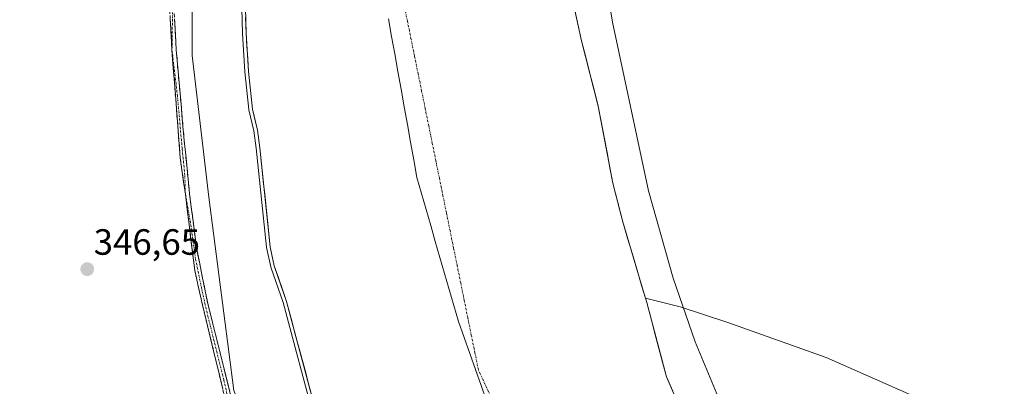
# Model space of a CAD drawing. Units: metres. Extents: x 628548 to 632027, y 4694916 to 4697294.
# Drawn here: x 629422 to 629692, y 4695247 to 4695348 of the extents above; entities that cross this region are included whole.
import ezdxf
from ezdxf.enums import TextEntityAlignment as Align

# ---------------------------------------------------------------- set-up
doc = ezdxf.new("R2010")
doc.units = ezdxf.units.M
doc.header["$MEASUREMENT"] = 0
doc.linetypes.add('TRAZO_Y_PUNTO', pattern=[1, 0.5, -0.25, 0, -0.25])
doc.linetypes.add('TRAZOSX2', pattern=[1.5, 1, -0.5])
for name, color, linetype, lineweight in [('Arbolado forestal CxS', 92, 'Continuous', 0), ('Camino', 19, 'TRAZOSX2', 0), ('Camino Cxs', 19, 'Continuous', 0), ('Camino eje', 19, 'TRAZO_Y_PUNTO', 0), ('Carátula', 7, 'Continuous', 5), ('Corriente natural Cxs', 5, 'Continuous', 13), ('Corriente natural eje', 5, 'TRAZO_Y_PUNTO', 0), ('Corriente natural superficial', 5, 'Continuous', 13), ('Cultivos herbáceos CxS', 92, 'Continuous', 0), ('Curva de nivel normal', 36, 'Continuous', 0), ('Matorral CxS', 135, 'Continuous', 0), ('Municipio', 9, 'Continuous', 13), ('Municipio CxS', 142, 'Continuous', 0), ('Punto de cota en terreno', 7, 'Continuous', 0), ('Rótulo de punto de cota en terreno', 19, 'Continuous', 0), ('Suelo desnudo CxS', 43, 'Continuous', 0)]:
    doc.layers.add(name, color=color, linetype=linetype, lineweight=lineweight)
doc.styles.add('Arial', font='txt', dxfattribs={"height": 0.2})

# ---------------------------------------------------------------- blocks, each defined once
blk = doc.blocks.new('*U163')
at = {"layer": 'Suelo desnudo CxS', "color": 43, "linetype": 'Continuous', "lineweight": 0}
for points in [[(629503.63, 4695238.05, 345.1071), (629494.97, 4695270.62, 345.8956), (629491.58, 4695280.34, 345.2375), (629490.45, 4695285.58, 345.1988), (629487.65, 4695312.76, 345.4665), (629486.95, 4695317.59, 345.0225), (629485.61, 4695323.35, 345.1831), (629484.52, 4695333.63, 345.2596), (629483.84, 4695344.14, 345.5566), (629483.39, 4695361.37, 345.4669)], [(629571.23, 4695363.03, 345.7079), (629575.84, 4695342.07, 345.0064), (629580.4, 4695324.16, 346.1151), (629584.38, 4695302.99, 345.6807), (629587.15, 4695292.41, 345.8702), (629591.158, 4695278.8368, 345.8389), (629593.3127, 4695271.5401, 345.641), (629593.67, 4695270.33, 345.7277), (629599.11, 4695249.91, 345.5187), (629609.32, 4695226.3, 345.4504), (629611.48, 4695222.13, 345.5086), (629627.17, 4695197.33, 345.2914), (629629.63, 4695194.64, 345.2967), (629636.84, 4695190.01, 345.144), (629641.82, 4695187.56, 345.1147), (629649.85, 4695184.2, 344.99), (629650.3371, 4695183.9473, 344.9796), (629659.7, 4695179.09, 344.948), (629664.88, 4695176.95, 344.912), (629674.89, 4695174.68, 344.9356), (629691.76, 4695171.45, 345.0646)]]:
    blk.add_polyline3d(points, dxfattribs=at)
blk = doc.blocks.new('*U170')
at = {"layer": 'Corriente natural Cxs', "color": 5, "linetype": 'Continuous', "lineweight": 13}
for points in [[(629502.39, 4695242.7, 345.38), (629501.16, 4695247.36, 345.34), (629499.92, 4695252.01, 345.7), (629498.68, 4695256.66, 345.85), (629497.44, 4695261.31, 346.09), (629496.21, 4695265.97, 346.25), (629494.97, 4695270.62, 346.06), (629493.84, 4695273.86, 345.85), (629492.71, 4695277.1, 345.63), (629491.58, 4695280.34, 345.42), (629491.01, 4695282.96, 345.32), (629490.45, 4695285.58, 345.32), (629489.98, 4695290.11, 345.38), (629489.52, 4695294.64, 345.53), (629489.05, 4695299.17, 345.61), (629488.58, 4695303.7, 345.62), (629488.12, 4695308.23, 345.57), (629487.65, 4695312.76, 345.39), (629486.95, 4695317.59, 345.32), (629486.28, 4695320.47, 345.38), (629485.61, 4695323.35, 345.51), (629485.25, 4695326.78, 345.46), (629484.88, 4695330.2, 345.4), (629484.52, 4695333.63, 345.36), (629484.29, 4695337.13, 345.55), (629484.07, 4695340.64, 345.72), (629483.84, 4695344.14, 345.85), (629483.73, 4695348.45, 345.97)], [(629574, 4695350.45, 345.13), (629574.92, 4695346.26, 345.08), (629575.84, 4695342.07, 344.97), (629576.98, 4695337.59, 344.94), (629578.12, 4695333.12, 345.04), (629579.26, 4695328.64, 345.25), (629580.4, 4695324.16, 345.41), (629581.2, 4695319.93, 345.4), (629581.99, 4695315.69, 345.58), (629582.79, 4695311.46, 345.66), (629583.58, 4695307.22, 345.63), (629584.38, 4695302.99, 345.53), (629585.3, 4695299.46, 345.55), (629586.23, 4695295.94, 345.62), (629587.15, 4695292.41, 345.63), (629588.45, 4695287.99, 345.54), (629589.76, 4695283.58, 345.51), (629591.06, 4695279.16, 345.41), (629592.37, 4695274.75, 345.44), (629593.67, 4695270.33, 345.44), (629594.76, 4695266.25, 345.44), (629595.85, 4695262.16, 345.45), (629596.93, 4695258.08, 345.44), (629598.02, 4695253.99, 345.45), (629599.11, 4695249.91, 345.26), (629600.81, 4695245.98, 345.33)]]:
    blk.add_polyline3d(points, dxfattribs=at)
blk = doc.blocks.new('5PATER')
at = {"layer": 'Carátula', "linetype": 'Continuous', "lineweight": 5}
h = blk.add_hatch(color=250, dxfattribs=at)
edge = h.paths.add_edge_path()
edge.add_ellipse((0, 0.01), major_axis=(-1.33, -1.34), ratio=0.999422, start_angle=0, end_angle=360)

msp = doc.modelspace()

# ---------------------------------------------------------------- linework, layer by layer
at = {"layer": 'Arbolado forestal CxS', "color": 92, "linetype": 'Continuous', "lineweight": 0}
for points in [[(629691.76, 4695171.45, 345.06), (629674.89, 4695174.68, 344.94), (629664.88, 4695176.95, 344.91), (629659.7, 4695179.09, 344.95), (629650.34, 4695183.95, 344.98), (629649.85, 4695184.2, 344.99), (629641.82, 4695187.56, 345.11), (629636.84, 4695190.01, 345.14), (629629.63, 4695194.64, 345.3), (629627.17, 4695197.33, 345.29), (629611.48, 4695222.13, 345.51), (629609.32, 4695226.3, 345.45), (629599.11, 4695249.91, 345.52), (629593.67, 4695270.33, 345.73), (629593.31, 4695271.54, 345.64), (629602.84, 4695269.16, 347.75), (629615.89, 4695264.81, 347.18), (629642.86, 4695255.24, 347.06), (629672.43, 4695242.19, 346.91), (629716.8, 4695220.44, 347.19)], [(629593.31, 4695271.54, 345.64), (629602.84, 4695269.16, 347.75), (629615.89, 4695264.81, 347.18), (629642.86, 4695255.24, 347.06), (629672.43, 4695242.19, 346.91), (629716.8, 4695220.44, 347.19), (629718.54, 4695200.44, 346.32), (629718.54, 4695184.25, 346.31), (629737.69, 4695171.17, 346.33), (629754.24, 4695164.27, 346.05), (629784.75, 4695158.7, 346.81), (629798.14, 4695158.07, 347.14), (629809.48, 4695166.39, 347.3)], [(629593.31, 4695271.54, 345.64), (629593.67, 4695270.33, 345.73), (629599.11, 4695249.91, 345.52), (629609.32, 4695226.3, 345.45), (629611.48, 4695222.13, 345.51), (629627.17, 4695197.33, 345.29), (629629.63, 4695194.64, 345.3), (629636.84, 4695190.01, 345.14), (629641.82, 4695187.56, 345.11), (629649.85, 4695184.2, 344.99), (629650.34, 4695183.95, 344.98), (629659.7, 4695179.09, 344.95), (629664.88, 4695176.95, 344.91), (629674.89, 4695174.68, 344.94), (629691.76, 4695171.45, 345.06)]]:
    msp.add_polyline3d(points, dxfattribs=at)
at = {"layer": 'Camino', "color": 19, "linetype": 'TRAZOSX2', "lineweight": 0}
for points in [[(629463.32, 4695423.31), (629463.26, 4695394.57), (629462.6, 4695356.46), (629463.54, 4695339.53)], [(629482.28, 4695234.35), (629473.42, 4695269.64), (629470.26, 4695285.31), (629468.36, 4695300.19), (629466.9, 4695314.7), (629464.7, 4695339.6), (629463.77, 4695356.47)], [(629463.54, 4695339.53), (629465.8, 4695309.95), (629467.21, 4695300.05)], [(629467.21, 4695300.05), (629469.77, 4695279.13), (629471.9, 4695269.7), (629480.79, 4695232.74)]]:
    msp.add_lwpolyline(points, dxfattribs=at)
at = {"layer": 'Camino Cxs', "color": 19, "linetype": 'Continuous', "lineweight": 0}
for points in [[(629477.46, 4695246.6, 346.02), (629476.35, 4695251.22, 346.07), (629475.24, 4695255.84, 346.13), (629474.13, 4695260.46, 346.17), (629473.02, 4695265.08, 346.17), (629471.9, 4695269.7, 346.19), (629470.84, 4695274.41, 346.23), (629469.77, 4695279.13, 346.28), (629469.26, 4695283.31, 346.29), (629468.74, 4695287.5, 346.35), (629468.23, 4695291.68, 346.32), (629467.72, 4695295.86, 346.33), (629467.21, 4695300.05, 346.4), (629466.74, 4695303.35, 346.5), (629466.27, 4695306.65, 346.57), (629465.8, 4695309.95, 346.59), (629465.42, 4695314.88, 346.61), (629465.05, 4695319.81, 346.59), (629464.67, 4695324.74, 346.54), (629464.29, 4695329.67, 346.55), (629463.91, 4695334.6, 346.58), (629463.54, 4695339.53, 346.6), (629463.3, 4695343.76, 346.57), (629463.07, 4695348, 346.59)], [(629464.24, 4695348.03, 346.54), (629464.47, 4695343.82, 346.55), (629464.7, 4695339.6, 346.62), (629465.14, 4695334.62, 346.62), (629465.58, 4695329.64, 346.59), (629466.02, 4695324.66, 346.58), (629466.46, 4695319.68, 346.66), (629466.9, 4695314.7, 346.62), (629467.39, 4695309.86, 346.52), (629467.87, 4695305.03, 346.39), (629468.36, 4695300.19, 346.29), (629468.84, 4695296.47, 346.26), (629469.31, 4695292.75, 346.25), (629469.79, 4695289.03, 346.37), (629470.26, 4695285.31, 346.34), (629471.05, 4695281.39, 346.29), (629471.84, 4695277.48, 346.22), (629472.63, 4695273.56, 346.2), (629473.42, 4695269.64, 346.19), (629474.53, 4695265.23, 346.18), (629475.64, 4695260.82, 346.19), (629476.74, 4695256.41, 346.14), (629477.85, 4695252, 346.05), (629478.96, 4695247.58, 345.98), (629480.07, 4695243.17, 346.01)]]:
    msp.add_polyline3d(points, dxfattribs=at)
at = {"layer": 'Camino eje', "color": 19, "linetype": 'TRAZO_Y_PUNTO', "lineweight": 0}
for points in [[(629463.77, 4695356.47), (629463.66, 4695347.99), (629463.54, 4695339.53)], [(629463.54, 4695339.53), (629465.03, 4695327.11), (629466.35, 4695312.33), (629467.08, 4695305.07), (629467.21, 4695300.05)], [(629467.21, 4695300.05), (629468.54, 4695292.66), (629470.02, 4695282.22), (629471.6, 4695274.39), (629473.35, 4695266.65), (629477.78, 4695249.01), (629481.16, 4695234.05)]]:
    msp.add_lwpolyline(points, dxfattribs=at)
at = {"layer": 'Corriente natural eje', "color": 5, "linetype": 'TRAZO_Y_PUNTO', "lineweight": 0}
msp.add_polyline3d([(629551.24, 4695243.83, 344.87), (629549.4, 4695247.81, 344.87), (629547.55, 4695251.79, 344.87), (629546.58, 4695256.57, 344.87), (629545.6, 4695261.36, 344.87), (629544.63, 4695266.14, 344.87), (629543.66, 4695270.92, 344.87), (629542.68, 4695275.71, 344.87), (629541.71, 4695280.49, 344.88), (629540.74, 4695285.27, 344.87), (629539.76, 4695290.06, 344.87), (629538.79, 4695294.84, 344.88), (629537.82, 4695299.62, 344.88), (629536.84, 4695304.41, 344.88), (629535.87, 4695309.19, 344.88), (629534.9, 4695313.97, 344.87), (629533.92, 4695318.76, 344.88), (629532.95, 4695323.54, 344.88), (629531.98, 4695328.32, 344.88), (629531, 4695333.11, 344.89), (629530.03, 4695337.89, 344.87), (629529.06, 4695342.67, 344.88), (629528.08, 4695347.46, 344.88), (629527.11, 4695352.24, 344.89)], dxfattribs=at)
at = {"layer": 'Corriente natural superficial', "color": 5, "linetype": 'Continuous', "lineweight": 13}
for points in [[(629574, 4695350.45, 345.13), (629574.92, 4695346.26, 345.08), (629575.84, 4695342.07, 344.97), (629576.98, 4695337.59, 344.94), (629578.12, 4695333.11, 345.04), (629579.26, 4695328.64, 345.25), (629580.4, 4695324.16, 345.41), (629581.2, 4695319.93, 345.4), (629581.99, 4695315.69, 345.58), (629582.79, 4695311.46, 345.66), (629583.58, 4695307.22, 345.63), (629584.38, 4695302.99, 345.53), (629585.3, 4695299.46, 345.55), (629586.23, 4695295.94, 345.62), (629587.15, 4695292.41, 345.63), (629588.45, 4695287.99, 345.54), (629589.76, 4695283.58, 345.51), (629591.06, 4695279.16, 345.41), (629592.37, 4695274.75, 345.44), (629593.67, 4695270.33, 345.44), (629594.76, 4695266.25, 345.44), (629595.85, 4695262.16, 345.45), (629596.93, 4695258.08, 345.44), (629598.02, 4695253.99, 345.45), (629599.11, 4695249.91, 345.26), (629600.81, 4695245.98, 345.33)], [(629502.39, 4695242.7, 345.38), (629501.16, 4695247.36, 345.34), (629499.92, 4695252.01, 345.7), (629498.68, 4695256.66, 345.85), (629497.44, 4695261.31, 346.09), (629496.21, 4695265.97, 346.25), (629494.97, 4695270.62, 346.06), (629493.84, 4695273.86, 345.85), (629492.71, 4695277.1, 345.63), (629491.58, 4695280.34, 345.42), (629491.02, 4695282.96, 345.32), (629490.45, 4695285.58, 345.32), (629489.98, 4695290.11, 345.38), (629489.52, 4695294.64, 345.53), (629489.05, 4695299.17, 345.61), (629488.58, 4695303.7, 345.62), (629488.12, 4695308.23, 345.57), (629487.65, 4695312.76, 345.39), (629486.95, 4695317.59, 345.32), (629486.28, 4695320.47, 345.38), (629485.61, 4695323.35, 345.51), (629485.25, 4695326.78, 345.46), (629484.88, 4695330.2, 345.4), (629484.52, 4695333.63, 345.36), (629484.29, 4695337.13, 345.55), (629484.07, 4695340.64, 345.72), (629483.84, 4695344.14, 345.85), (629483.73, 4695348.45, 345.97)]]:
    msp.add_polyline3d(points, dxfattribs=at)
at = {"layer": 'Cultivos herbáceos CxS', "color": 92, "linetype": 'Continuous', "lineweight": 0}
for points in [[(629342.56, 4696027.7, 349.11), (629363.89, 4695956.39, 348.14), (629374.32, 4695929.84, 347.88), (629380.01, 4695913.72, 347.71), (629402.76, 4695902.33, 346.41), (629416.98, 4695859.65, 346.91), (629434.04, 4695811.28, 347.04), (629445.42, 4695757.22, 346.99), (629457.74, 4695708.85, 346.85), (629448.26, 4695668.07, 346.79), (629447.31, 4695643.41, 346.55), (629452.05, 4695610.22, 346.77), (629452.05, 4695574.18, 346.67), (629468.16, 4695520.12, 345.76), (629469.11, 4695437.6, 345.92), (629469.11, 4695338.02, 345.94), (629473.68, 4695299.17, 345.71), (629480.51, 4695246.2, 345.86), (629493.32, 4695215.44, 345.84), (629493.32, 4695215.44, 345.84), (629457.77, 4695222.88, 347.1), (629404.18, 4695242.38, 348.89), (629307.45, 4695269.89, 351.24), (629254.7, 4695286.98, 352.69)], [(629254.7, 4695286.98, 352.69), (629307.45, 4695269.89, 351.24), (629404.18, 4695242.38, 348.89), (629457.77, 4695222.88, 347.1), (629493.32, 4695215.44, 345.84), (629480.51, 4695246.2, 345.86), (629473.68, 4695299.17, 345.71), (629469.11, 4695338.02, 345.94), (629469.11, 4695437.6, 345.92), (629468.16, 4695520.12, 345.76), (629452.05, 4695574.18, 346.67), (629452.05, 4695610.22, 346.77), (629447.31, 4695643.41, 346.55), (629448.26, 4695668.07, 346.79), (629457.74, 4695708.85, 346.85), (629445.42, 4695757.22, 346.99), (629434.04, 4695811.28, 347.04), (629416.98, 4695859.65, 346.91), (629402.76, 4695902.33, 346.41), (629380.01, 4695913.72, 347.71), (629374.32, 4695929.84, 347.88), (629363.89, 4695956.39, 348.14), (629342.56, 4696027.7, 349.11)], [(629557.77, 4695492.03, 345.25), (629557.79, 4695488.86, 345.43), (629558.68, 4695462.91, 345.8), (629560.22, 4695451.57, 345.89), (629561.03, 4695445.6, 345.89), (629564.83, 4695407.4, 345.81), (629571.23, 4695363.03, 345.71), (629575.84, 4695342.07, 345.01), (629580.4, 4695324.16, 346.12), (629584.38, 4695302.99, 345.68), (629587.15, 4695292.41, 345.87), (629591.16, 4695278.84, 345.84), (629593.31, 4695271.54, 345.64)], [(629716.8, 4695220.44, 347.19), (629672.43, 4695242.19, 346.91), (629642.86, 4695255.24, 347.06), (629615.89, 4695264.81, 347.18), (629602.84, 4695269.16, 347.75), (629593.31, 4695271.54, 345.64), (629591.16, 4695278.84, 345.84), (629587.15, 4695292.41, 345.87), (629584.38, 4695302.99, 345.68), (629580.4, 4695324.16, 346.12), (629575.84, 4695342.07, 345.01), (629571.23, 4695363.03, 345.71)], [(629593.31, 4695271.54, 345.64), (629602.84, 4695269.16, 347.75), (629615.89, 4695264.81, 347.18), (629642.86, 4695255.24, 347.06), (629672.43, 4695242.19, 346.91), (629716.8, 4695220.44, 347.19), (629718.54, 4695200.44, 346.32), (629718.54, 4695184.25, 346.31), (629737.69, 4695171.17, 346.33), (629754.24, 4695164.27, 346.05), (629784.75, 4695158.7, 346.81), (629798.14, 4695158.07, 347.14), (629809.48, 4695166.39, 347.3)]]:
    msp.add_polyline3d(points, dxfattribs=at)
at = {"layer": 'Curva de nivel normal', "color": 36, "linetype": 'Continuous', "lineweight": 0}
for points in [[(629613.39, 4695244.14, 345), (629606.99, 4695259.55, 345), (629600.95, 4695277.03, 345), (629594.2, 4695300.92, 345), (629584.32, 4695347.14, 345), (629575.23, 4695403.43, 345)], [(629482.39, 4695361.34, 0), (629482.84, 4695344.11, 0), (629482.84, 4695344.08, 0), (629483.52, 4695333.57, 0), (629483.52, 4695333.54, 0), (629483.53, 4695333.52, 0), (629484.62, 4695323.24, 0), (629484.63, 4695323.17, 0), (629484.64, 4695323.12, 0), (629485.97, 4695317.4, 0), (629486.66, 4695312.64, 0), (629489.46, 4695285.48, 0), (629489.47, 4695285.4, 0), (629489.47, 4695285.37, 0), (629490.6, 4695280.13, 0), (629490.62, 4695280.07, 0), (629490.64, 4695280.01, 0), (629494.01, 4695270.33, 0), (629502.66, 4695237.79, 0)]]:
    msp.add_polyline3d(points, dxfattribs=at)
at = {"layer": 'Matorral CxS', "color": 135, "linetype": 'Continuous', "lineweight": 0}
for points in [[(629254.7, 4695286.98, 352.69), (629307.45, 4695269.89, 351.24), (629404.18, 4695242.38, 348.89), (629457.77, 4695222.88, 347.1), (629493.32, 4695215.44, 345.84), (629480.51, 4695246.2, 345.86), (629473.68, 4695299.17, 345.71), (629469.11, 4695338.02, 345.94), (629469.11, 4695437.6, 345.92), (629468.16, 4695520.12, 345.76), (629452.05, 4695574.18, 346.67), (629452.05, 4695610.22, 346.77), (629447.31, 4695643.41, 346.55), (629448.26, 4695668.07, 346.79), (629457.74, 4695708.85, 346.85), (629445.42, 4695757.22, 346.99), (629434.04, 4695811.28, 347.04), (629416.98, 4695859.65, 346.91), (629402.76, 4695902.33, 346.41), (629380.01, 4695913.72, 347.71), (629374.32, 4695929.84, 347.88), (629363.89, 4695956.39, 348.14), (629342.56, 4696027.7, 349.11)], [(629254.7, 4695286.98, 352.69), (629307.45, 4695269.89, 351.24), (629404.18, 4695242.38, 348.89), (629457.77, 4695222.88, 347.1), (629493.32, 4695215.44, 345.84), (629480.51, 4695246.2, 345.86), (629473.68, 4695299.17, 345.71), (629469.11, 4695338.02, 345.94), (629469.11, 4695437.6, 345.92), (629468.16, 4695520.12, 345.76), (629452.05, 4695574.18, 346.67), (629452.05, 4695610.22, 346.77), (629447.31, 4695643.41, 346.55), (629448.26, 4695668.07, 346.79), (629457.74, 4695708.85, 346.85), (629445.42, 4695757.22, 346.99), (629434.04, 4695811.28, 347.04), (629416.98, 4695859.65, 346.91), (629402.76, 4695902.33, 346.41), (629380.01, 4695913.72, 347.71), (629374.32, 4695929.84, 347.88), (629363.89, 4695956.39, 348.14), (629342.56, 4696027.7, 349.11)], [(629483.39, 4695361.37, 345.47), (629483.84, 4695344.14, 345.56), (629484.52, 4695333.63, 345.26), (629485.61, 4695323.35, 345.18), (629486.95, 4695317.59, 345.02), (629487.65, 4695312.76, 345.47), (629490.45, 4695285.58, 345.2), (629491.58, 4695280.34, 345.24), (629494.97, 4695270.62, 345.9), (629503.63, 4695238.05, 345.11)], [(629483.39, 4695361.37, 345.47), (629483.84, 4695344.14, 345.56), (629484.52, 4695333.63, 345.26), (629485.61, 4695323.35, 345.18), (629486.95, 4695317.59, 345.02), (629487.65, 4695312.76, 345.47), (629490.45, 4695285.58, 345.2), (629491.58, 4695280.34, 345.24), (629494.97, 4695270.62, 345.9), (629503.63, 4695238.05, 345.11)]]:
    msp.add_polyline3d(points, dxfattribs=at)
at = {"layer": 'Municipio', "color": 9, "linetype": 'Continuous', "lineweight": 13}
msp.add_polyline3d([(629522.88, 4695348.13, 344.88), (629523.74, 4695343.29, 344.88), (629524.61, 4695338.46, 344.88), (629525.47, 4695333.62, 344.87), (629526.34, 4695328.78, 344.88), (629527.21, 4695323.94, 344.88), (629528.07, 4695319.1, 344.88), (629528.94, 4695314.27, 344.87), (629529.8, 4695309.43, 344.87), (629530.67, 4695304.59, 344.88), (629531.93, 4695300.2, 344.88), (629533.2, 4695295.81, 344.88), (629534.46, 4695291.42, 344.87), (629535.73, 4695287.03, 344.87), (629536.99, 4695282.63, 344.87), (629538.26, 4695278.24, 344.88), (629539.52, 4695273.85, 344.86), (629540.79, 4695269.46, 344.87), (629542.05, 4695265.07, 344.86), (629543.61, 4695260.7, 344.87), (629545.17, 4695256.32, 344.87), (629546.73, 4695251.95, 344.86), (629548.29, 4695247.58, 344.87), (629549.85, 4695243.2, 344.86)], dxfattribs=at)
msp.add_polyline3d([(629522.88, 4695348.13, 344.88), (629523.74, 4695343.29, 344.88), (629524.61, 4695338.46, 344.88), (629525.47, 4695333.62, 344.87), (629526.34, 4695328.78, 344.88), (629527.21, 4695323.94, 344.88), (629528.07, 4695319.1, 344.88), (629528.94, 4695314.27, 344.87), (629529.8, 4695309.43, 344.87), (629530.67, 4695304.59, 344.88), (629531.93, 4695300.2, 344.88), (629533.2, 4695295.81, 344.88), (629534.46, 4695291.42, 344.87), (629535.73, 4695287.03, 344.87), (629536.99, 4695282.63, 344.87), (629538.26, 4695278.24, 344.88), (629539.52, 4695273.85, 344.86), (629540.79, 4695269.46, 344.87), (629542.05, 4695265.07, 344.86), (629543.61, 4695260.7, 344.87), (629545.17, 4695256.32, 344.87), (629546.73, 4695251.95, 344.86), (629548.29, 4695247.58, 344.87), (629549.85, 4695243.2, 344.86)], dxfattribs=at)
at = {"layer": 'Municipio CxS', "color": 142, "linetype": 'Continuous', "lineweight": 0}
for points in [[(629549.85, 4695243.2, 344.86), (629548.29, 4695247.58, 344.87), (629546.73, 4695251.95, 344.86), (629545.17, 4695256.32, 344.87), (629543.61, 4695260.7, 344.87), (629542.05, 4695265.07, 344.86), (629540.79, 4695269.46, 344.87), (629539.52, 4695273.85, 344.86), (629538.26, 4695278.24, 344.88), (629536.99, 4695282.63, 344.87), (629535.73, 4695287.03, 344.87), (629534.46, 4695291.42, 344.87), (629533.2, 4695295.81, 344.88), (629531.93, 4695300.2, 344.88), (629530.67, 4695304.59, 344.88), (629529.8, 4695309.43, 344.87), (629528.94, 4695314.27, 344.87), (629528.07, 4695319.1, 344.88), (629527.21, 4695323.94, 344.88), (629526.34, 4695328.78, 344.88), (629525.47, 4695333.62, 344.87), (629524.61, 4695338.46, 344.88), (629523.74, 4695343.29, 344.88), (629522.88, 4695348.13, 344.88)], [(629522.88, 4695348.13, 344.88), (629523.74, 4695343.29, 344.88), (629524.61, 4695338.46, 344.88), (629525.47, 4695333.62, 344.87), (629526.34, 4695328.78, 344.88), (629527.21, 4695323.94, 344.88), (629528.07, 4695319.1, 344.88), (629528.94, 4695314.27, 344.87), (629529.8, 4695309.43, 344.87), (629530.67, 4695304.59, 344.88), (629531.93, 4695300.2, 344.88), (629533.2, 4695295.81, 344.88), (629534.46, 4695291.42, 344.87), (629535.73, 4695287.03, 344.87), (629536.99, 4695282.63, 344.87), (629538.26, 4695278.24, 344.88), (629539.52, 4695273.85, 344.86), (629540.79, 4695269.46, 344.87), (629542.05, 4695265.07, 344.86), (629543.61, 4695260.7, 344.87), (629545.17, 4695256.32, 344.87), (629546.73, 4695251.95, 344.86), (629548.29, 4695247.58, 344.87), (629549.85, 4695243.2, 344.86)]]:
    msp.add_polyline3d(points, dxfattribs=at)
at = {"layer": 'Suelo desnudo CxS', "color": 43, "linetype": 'Continuous', "lineweight": 0}
for points in [[(629557.77, 4695492.03, 345.25), (629557.79, 4695488.86, 345.43), (629558.68, 4695462.91, 345.8), (629560.22, 4695451.57, 345.89), (629561.03, 4695445.6, 345.89), (629564.83, 4695407.4, 345.81), (629571.23, 4695363.03, 345.71), (629575.84, 4695342.07, 345.01), (629580.4, 4695324.16, 346.12), (629584.38, 4695302.99, 345.68), (629587.15, 4695292.41, 345.87), (629591.16, 4695278.84, 345.84), (629593.31, 4695271.54, 345.64)], [(629483.39, 4695361.37, 345.47), (629483.84, 4695344.14, 345.56), (629484.52, 4695333.63, 345.26), (629485.61, 4695323.35, 345.18), (629486.95, 4695317.59, 345.02), (629487.65, 4695312.76, 345.47), (629490.45, 4695285.58, 345.2), (629491.58, 4695280.34, 345.24), (629494.97, 4695270.62, 345.9), (629503.63, 4695238.05, 345.11)], [(629593.31, 4695271.54, 345.64), (629593.67, 4695270.33, 345.73), (629599.11, 4695249.91, 345.52), (629609.32, 4695226.3, 345.45), (629611.48, 4695222.13, 345.51), (629627.17, 4695197.33, 345.29), (629629.63, 4695194.64, 345.3), (629636.84, 4695190.01, 345.14), (629641.82, 4695187.56, 345.11), (629649.85, 4695184.2, 344.99), (629650.34, 4695183.95, 344.98), (629659.7, 4695179.09, 344.95), (629664.88, 4695176.95, 344.91), (629674.89, 4695174.68, 344.94), (629691.76, 4695171.45, 345.06)]]:
    msp.add_polyline3d(points, dxfattribs=at)

# ---------------------------------------------------------------- block references
at = {"layer": 'Corriente natural Cxs', "color": 5, "linetype": 'Continuous', "lineweight": 13}
msp.add_blockref('*U170', (0, 0), dxfattribs=at)
at = {"layer": 'Punto de cota en terreno', "linetype": 'Continuous', "lineweight": 0}
msp.add_blockref('5PATER', (629440.32, 4695279.46, 346.65), dxfattribs=at)
at = {"layer": 'Suelo desnudo CxS', "color": 43, "linetype": 'Continuous', "lineweight": 0}
msp.add_blockref('*U163', (0, 0), dxfattribs=at)

# ---------------------------------------------------------------- texts
at = {"layer": 'Rótulo de punto de cota en terreno', "color": 19, "linetype": 'Continuous', "lineweight": 0, "style": 'Arial'}
msp.add_text('346,65', height=7, dxfattribs=at).set_placement((629442.08, 4695281.22), align=Align.BOTTOM_LEFT)

doc.saveas('drawing.dxf')
